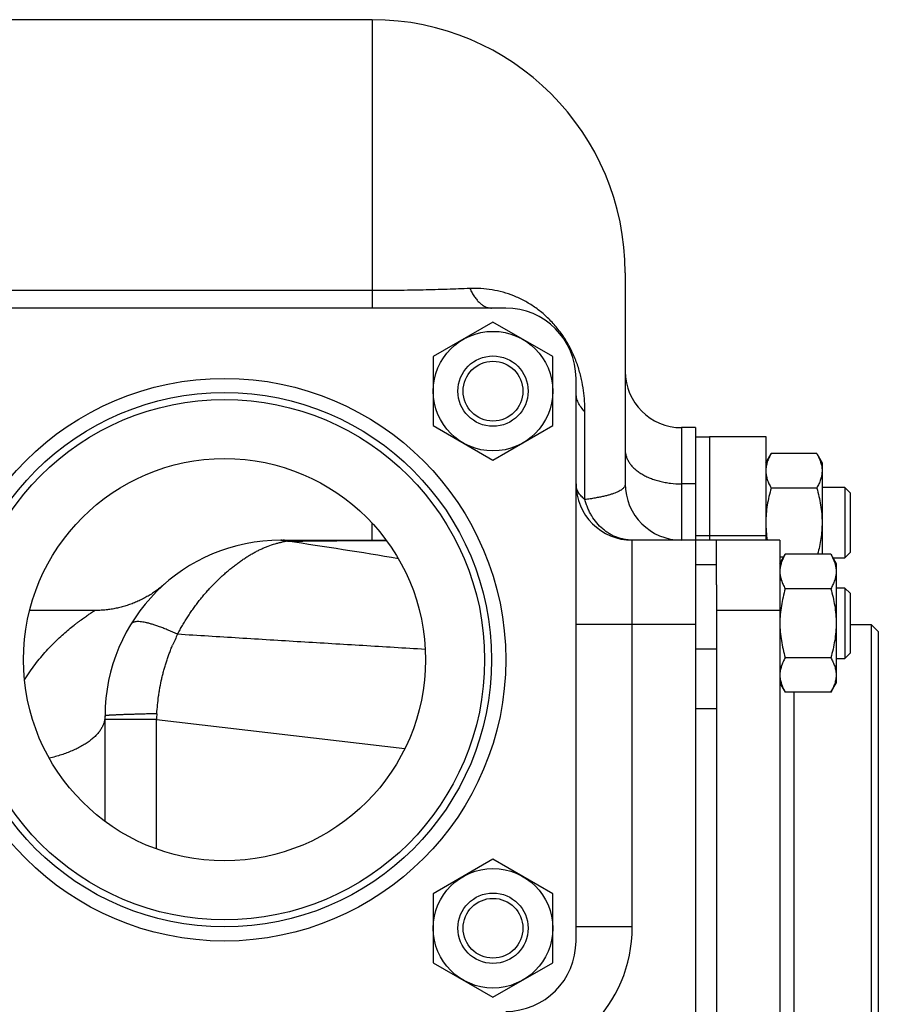
# Model space of a CAD drawing. Units: millimetres. Extents: x -1232 to 2047, y -663 to 868.
# Drawn here: x 1357 to 1479, y -501 to -361 of the extents above; entities that cross this region are included whole.
import ezdxf

# ---------------------------------------------------------------- set-up
doc = ezdxf.new("R2010")
doc.units = ezdxf.units.MM
doc.header["$LTSCALE"] = 19.36
doc.layers.get('0').update_dxf_attribs({"linetype": 'CONTINUOUS'})
doc.layers.add('3_ALL_AXES', color=7, linetype='CONTINUOUS')
doc.layers.add('9_ALL_THREAD', color=7, linetype='CONTINUOUS')

msp = doc.modelspace()

# ---------------------------------------------------------------- linework, layer by layer
at = {"color": 7, "linetype": 'CONTINUOUS'}
for p, q in [((1407.38, -361.07), (1353.88, -361.07)), ((1443.38, -397.07), (1443.38, -427.07)), ((1426.38, -402.07), (1346.38, -402.07)), ((1424.57, -404.07), (1416.07, -408.97)), ((1433.07, -408.97), (1424.57, -404.07)), ((1416.07, -408.97), (1416.07, -418.79)), ((1433.07, -418.79), (1433.07, -408.97)), ((1436.38, -492.07), (1436.38, -412.07)), ((1416.07, -418.79), (1424.57, -423.7)), ((1424.57, -423.7), (1433.07, -418.79)), ((1453.38, -419.07), (1453.38, -551.07)), ((1463.38, -424.07), (1464.14, -422.75)), ((1470.62, -422.75), (1464.14, -422.75)), ((1470.62, -422.75), (1471.38, -424.07)), ((1471.38, -424.07), (1471.38, -437.07)), ((1470.62, -427.66), (1464.14, -427.66)), ((1474.63, -427.57), (1471.38, -427.57)), ((1475.38, -428.32), (1474.63, -427.57)), ((1474.63, -427.57), (1474.63, -437.57)), ((1475.38, -428.32), (1475.38, -436.82)), ((1394.38, -435.07), (1409.38, -435.07)), ((1465.38, -435.07), (1444.38, -435.07)), ((1456.38, -441.4), (1456.38, -435.07)), ((1465.38, -435.07), (1465.38, -535.07)), ((1465.38, -438.38), (1466.14, -437.07)), ((1465.91, -437.47), (1465.38, -437.47)), ((1472.62, -437.07), (1466.14, -437.07)), ((1472.62, -437.07), (1473.38, -438.38)), ((1472.91, -437.57), (1474.63, -437.57)), ((1475.38, -436.82), (1474.63, -437.57)), ((1473.38, -438.38), (1473.38, -455.38)), ((1377.84, -441.32), (1377.84, -441.32)), ((1472.62, -441.97), (1466.14, -441.97)), ((1474.63, -441.88), (1473.38, -441.88)), ((1475.38, -442.63), (1474.63, -441.88)), ((1474.63, -441.88), (1474.63, -451.88)), ((1475.38, -442.63), (1475.38, -451.13)), ((1367.92, -445.07), (1358.65, -445.07)), ((1475.38, -447.07), (1478.38, -447.07)), ((1478.38, -447.07), (1479.38, -448.07)), ((1478.38, -447.07), (1478.38, -523.07)), ((1479.38, -448.07), (1479.38, -522.07)), ((1472.62, -451.79), (1466.14, -451.79)), ((1473.38, -451.88), (1474.63, -451.88)), ((1475.38, -451.13), (1474.63, -451.88)), ((1465.38, -455.38), (1466.14, -456.7)), ((1472.62, -456.7), (1473.38, -455.38)), ((1472.62, -456.7), (1466.14, -456.7)), ((1369.38, -475.06), (1369.38, -460.07)), ((1424.57, -480.43), (1416.07, -485.34)), ((1433.07, -485.34), (1424.57, -480.43)), ((1416.07, -485.34), (1416.07, -495.16)), ((1433.07, -495.16), (1433.07, -485.34)), ((1416.07, -495.16), (1424.57, -500.06)), ((1424.57, -500.06), (1433.07, -495.16))]:
    msp.add_line(p, q, dxfattribs=at)
at = {"color": 9, "linetype": 'CONTINUOUS'}
for p, q in [((1407.38, -361.07), (1407.38, -402.07)), ((1407.38, -399.58), (1353.88, -399.58)), ((1437.65, -429.31), (1437.65, -416.82)), ((1451.38, -419.07), (1451.38, -435.07)), ((1453.38, -427.07), (1451.38, -427.07)), ((1407.38, -435.07), (1407.38, -432.65)), ((1444.38, -490.07), (1444.38, -435.07)), ((1456.38, -438.58), (1453.38, -438.58)), ((1465.38, -445.07), (1456.38, -445.07)), ((1453.38, -447.07), (1436.38, -447.07)), ((1456.38, -450.58), (1453.38, -450.58)), ((1467.38, -456.7), (1467.38, -513.43)), ((1456.38, -459.07), (1453.38, -459.07)), ((1376.7, -460.58), (1369.38, -460.58)), ((1376.7, -478.98), (1376.7, -460.58)), ((1376.7, -460.58), (1412.05, -464.68)), ((1444.38, -490.07), (1436.38, -490.07))]:
    msp.add_line(p, q, dxfattribs=at)
at = {"color": 3, "linetype": 'CONTINUOUS'}
msp.add_line((1456.38, -441.4), (1456.38, -528.73), dxfattribs=at)
at = {"color": 7, "linetype": 'CONTINUOUS'}
msp.add_lwpolyline([(1377.84, -441.32), (1377.71, -441.44), (1377.57, -441.55), (1377.43, -441.67), (1377.29, -441.78), (1377.15, -441.89), (1377.01, -442), (1376.86, -442.11), (1376.71, -442.22), (1376.57, -442.33), (1376.42, -442.43), (1376.27, -442.53), (1376.12, -442.63), (1375.97, -442.73), (1375.81, -442.82), (1375.66, -442.92), (1375.5, -443.01), (1375.35, -443.1), (1375.19, -443.19), (1375.03, -443.28), (1374.87, -443.36), (1374.71, -443.44), (1374.55, -443.52), (1374.38, -443.6), (1374.22, -443.68), (1374.06, -443.76), (1373.89, -443.83), (1373.72, -443.9), (1373.56, -443.97), (1373.39, -444.04), (1373.22, -444.1), (1373.05, -444.16), (1372.88, -444.22), (1372.71, -444.28), (1372.54, -444.34), (1372.36, -444.39), (1372.19, -444.45), (1372.02, -444.5), (1371.84, -444.54), (1371.67, -444.59), (1371.49, -444.64), (1371.32, -444.68), (1371.14, -444.72), (1370.96, -444.75), (1370.79, -444.79), (1370.61, -444.82), (1370.43, -444.86), (1370.25, -444.88), (1370.07, -444.91), (1369.89, -444.94), (1369.71, -444.96), (1369.53, -444.98), (1369.35, -445), (1369.17, -445.01), (1368.99, -445.03), (1368.81, -445.04), (1368.63, -445.05), (1368.45, -445.06), (1368.27, -445.06), (1368.09, -445.07), (1367.92, -445.07)], dxfattribs=at)
for centre, radius in [((1424.57, -413.88), 8.5), ((1424.57, -413.88), 5), ((1424.57, -413.88), 4.25), ((1386.38, -452.07), 38), ((1386.38, -452.07), 37), ((1424.57, -490.25), 8.5), ((1424.57, -490.25), 5), ((1424.57, -490.25), 4.25)]:
    msp.add_circle(centre, radius, dxfattribs=at)
at = {"color": 9, "linetype": 'CONTINUOUS'}
msp.add_circle((1386.38, -452.07), 40, dxfattribs=at)
at = {"color": 7, "linetype": 'CONTINUOUS'}
for centre, radius, start, end in [((1407.38, -397.07), 36, 0, 90), ((1426.38, -412.07), 10, 0, 90), ((1451.38, -411.07), 8, 180, 270), ((1444.38, -427.07), 8, 180, 270), ((1451.38, -427.07), 8, 180, 270), ((1394.38, -460.07), 25, 90, 180), ((1426.38, -492.07), 10, 270, 360)]:
    msp.add_arc(centre, radius, start, end, dxfattribs=at)
at = {"color": 9, "linetype": 'CONTINUOUS'}
for centre, radius, start, end in [((1396.38, -444.9), 9.72, 98.6335, 100.7295), ((1398.77, -460.56), 25.57, 97.6916, 98.6548), ((1291.46, -1147.38), 719.69, 80.42938, 81.70018), ((1403.12, -460.24), 26.21, 153.2637, 157.0223), ((1454.53, -464.88), 77.95, 176.2268, 176.8347), ((1424.38, -490.07), 20, 270, 360)]:
    msp.add_arc(centre, radius, start, end, dxfattribs=at)
for points, knots in [([(1421.29, -399.29), (1420.22, -399.34), (1418, -399.42), (1414.59, -399.51), (1411.02, -399.57), (1408.6, -399.58), (1407.38, -399.58)], [0, 0, 0, 0, 0.231723, 0.478502, 0.73632, 1, 1, 1, 1]), ([(1437.65, -416.82), (1437.65, -415.81), (1437.55, -414.26), (1437.18, -412.17), (1436.73, -410.51), (1436.1, -408.83), (1435.29, -407.19), (1434.3, -405.64), (1433.15, -404.23), (1431.88, -402.98), (1430.51, -401.91), (1429.06, -401.02), (1427.55, -400.32), (1426.01, -399.8), (1424.44, -399.45), (1422.86, -399.27), (1421.81, -399.26), (1421.29, -399.29)], [0, 0, 0, 0, 0.111782, 0.172568, 0.236676, 0.303497, 0.371847, 0.440358, 0.507959, 0.574084, 0.638579, 0.70153, 0.763125, 0.823577, 0.883091, 0.941847, 1, 1, 1, 1]), ([(1421.29, -399.29), (1421.38, -399.5), (1421.58, -399.9), (1421.91, -400.45), (1422.28, -400.94), (1422.66, -401.34), (1423.07, -401.66), (1423.43, -401.86), (1423.72, -401.97), (1423.94, -402.02), (1424.16, -402.06), (1424.31, -402.07), (1424.38, -402.07)], [0, 0, 0, 0, 0.157374, 0.304777, 0.441895, 0.568871, 0.686411, 0.795888, 0.848293, 0.899531, 0.949969, 1, 1, 1, 1]), ([(1437.65, -416.82), (1437.46, -416.62), (1437.18, -416.3), (1436.88, -415.85), (1436.7, -415.5), (1436.56, -415.15), (1436.46, -414.79), (1436.4, -414.43), (1436.38, -414.19), (1436.38, -414.07)], [0, 0, 0, 0, 0.270172, 0.398971, 0.524052, 0.645976, 0.765417, 0.883146, 1, 1, 1, 1]), ([(1443.38, -422.27), (1443.38, -422.42), (1443.41, -422.74), (1443.53, -423.21), (1443.72, -423.67), (1443.99, -424.12), (1444.32, -424.54), (1444.73, -424.95), (1445.2, -425.32), (1445.73, -425.67), (1446.31, -425.99), (1446.94, -426.27), (1447.62, -426.51), (1448.32, -426.71), (1449.06, -426.87), (1450.08, -427.02), (1450.86, -427.07), (1451.38, -427.07)], [0, 0, 0, 0, 0.046253, 0.093282, 0.141798, 0.192394, 0.245521, 0.301478, 0.360419, 0.422372, 0.487251, 0.554878, 0.624994, 0.697278, 0.771355, 0.846811, 1, 1, 1, 1]), ([(1437.65, -429.31), (1437.55, -429.23), (1437.36, -429.06), (1437.11, -428.8), (1436.89, -428.53), (1436.7, -428.24), (1436.56, -427.96), (1436.46, -427.66), (1436.4, -427.36), (1436.38, -427.16), (1436.38, -427.07)], [0, 0, 0, 0, 0.145245, 0.283374, 0.414782, 0.540074, 0.660082, 0.775865, 0.888694, 1, 1, 1, 1]), ([(1443.38, -427.07), (1443.38, -427.12), (1443.37, -427.23), (1443.31, -427.4), (1443.21, -427.56), (1443.07, -427.72), (1442.89, -427.88), (1442.66, -428.03), (1442.39, -428.17), (1442.07, -428.31), (1441.7, -428.45), (1441.28, -428.59), (1440.81, -428.72), (1440.28, -428.85), (1439.71, -428.97), (1439.07, -429.09), (1438.38, -429.21), (1437.9, -429.28), (1437.65, -429.31)], [0, 0, 0, 0, 0.025823, 0.052526, 0.081424, 0.113717, 0.150412, 0.192322, 0.240099, 0.294278, 0.355302, 0.423548, 0.499342, 0.582962, 0.674649, 0.77461, 0.883015, 1, 1, 1, 1]), ([(1444.38, -435.07), (1444.19, -435.07), (1443.82, -435.05), (1443.26, -434.97), (1442.7, -434.84), (1442.16, -434.66), (1441.63, -434.44), (1441.12, -434.16), (1440.64, -433.84), (1440.01, -433.35), (1439.3, -432.63), (1438.71, -431.8), (1438.31, -431.08), (1438.05, -430.51), (1437.83, -429.92), (1437.71, -429.52), (1437.65, -429.31)], [0, 0, 0, 0, 0.059142, 0.1184, 0.177884, 0.237698, 0.297936, 0.358681, 0.419998, 0.481937, 0.607692, 0.736107, 0.801301, 0.867058, 0.933316, 1, 1, 1, 1]), ([(1379.71, -448.45), (1379.82, -448.23), (1380.05, -447.81), (1380.4, -447.18), (1380.77, -446.56), (1381.15, -445.96), (1381.54, -445.37), (1381.95, -444.78), (1382.37, -444.21), (1382.79, -443.66), (1383.23, -443.12), (1383.68, -442.59), (1384.06, -442.16), (1384.37, -441.82), (1384.68, -441.49), (1385.07, -441.09), (1385.55, -440.62), (1386.04, -440.16), (1386.53, -439.73), (1387.02, -439.3), (1387.52, -438.9), (1388.03, -438.51), (1388.53, -438.14), (1389.04, -437.79), (1389.55, -437.46), (1390.05, -437.15), (1390.56, -436.86), (1390.99, -436.63), (1391.33, -436.46), (1391.66, -436.3), (1392.08, -436.12), (1392.74, -435.85), (1393.41, -435.63), (1394.07, -435.45), (1394.41, -435.38), (1394.57, -435.35)], [0, 0, 0, 0, 0.035492, 0.070854, 0.106077, 0.141157, 0.176084, 0.210839, 0.245415, 0.279805, 0.313994, 0.347958, 0.381684, 0.398458, 0.415169, 0.448385, 0.481299, 0.513897, 0.546173, 0.578091, 0.609608, 0.640706, 0.671384, 0.701612, 0.731327, 0.760527, 0.78922, 0.817394, 0.831269, 0.845008, 0.872073, 0.898607, 0.950199, 0.975296, 1, 1, 1, 1]), ([(1394.92, -435.29), (1394.88, -435.25), (1394.79, -435.19), (1394.66, -435.12), (1394.52, -435.08), (1394.43, -435.07), (1394.38, -435.07)], [0, 0, 0, 0, 0.278654, 0.533598, 0.771355, 1, 1, 1, 1]), ([(1395.35, -435.23), (1395.29, -435.2), (1395.18, -435.15), (1395.01, -435.1), (1394.84, -435.07), (1394.72, -435.07), (1394.66, -435.07)], [0, 0, 0, 0, 0.260511, 0.51213, 0.757628, 1, 1, 1, 1]), ([(1395.35, -435.23), (1395.93, -435.22), (1397.1, -435.2), (1398.85, -435.17), (1400.6, -435.16), (1402.36, -435.14), (1404.12, -435.13), (1406.47, -435.12), (1408.24, -435.11), (1409.41, -435.11)], [0, 0, 0, 0, 0.124171, 0.248706, 0.373513, 0.498536, 0.623727, 0.749049, 1, 1, 1, 1]), ([(1357.92, -454.91), (1358.16, -454.53), (1358.65, -453.79), (1359.42, -452.73), (1360.22, -451.74), (1361.03, -450.81), (1361.85, -449.95), (1362.66, -449.16), (1363.46, -448.43), (1364.23, -447.76), (1364.86, -447.26), (1365.33, -446.88), (1365.67, -446.63), (1366, -446.39), (1366.3, -446.17), (1366.58, -445.97), (1366.85, -445.78), (1367.08, -445.62), (1367.27, -445.5), (1367.4, -445.41), (1367.49, -445.35), (1367.57, -445.3), (1367.64, -445.25), (1367.71, -445.21), (1367.76, -445.17), (1367.81, -445.14), (1367.85, -445.12), (1367.87, -445.1), (1367.88, -445.09), (1367.9, -445.08), (1367.91, -445.08), (1367.91, -445.07), (1367.92, -445.07), (1367.92, -445.07), (1367.92, -445.07), (1367.92, -445.07), (1367.92, -445.07), (1367.92, -445.07), (1367.92, -445.07)], [0, 0, 0, 0, 0.095471, 0.188221, 0.278161, 0.365148, 0.44897, 0.529337, 0.605869, 0.678077, 0.745346, 0.776899, 0.806923, 0.8353, 0.861902, 0.886595, 0.909237, 0.929682, 0.947784, 0.955911, 0.963398, 0.97023, 0.976389, 0.981862, 0.986635, 0.990696, 0.994033, 0.995427, 0.996638, 0.997664, 0.998504, 0.999158, 0.999415, 0.999626, 0.999789, 0.999906, 0.999977, 1, 1, 1, 1]), ([(1379.71, -448.45), (1379.26, -448.25), (1378.61, -447.96), (1377.76, -447.61), (1377.16, -447.39), (1376.61, -447.19), (1376.09, -447.03), (1375.61, -446.89), (1375.16, -446.78), (1374.76, -446.71), (1374.39, -446.66), (1374.06, -446.64), (1373.77, -446.66), (1373.56, -446.7), (1373.42, -446.75), (1373.32, -446.79), (1373.23, -446.84), (1373.16, -446.9), (1373.1, -446.96), (1373.06, -447.01), (1373.04, -447.04)], [0, 0, 0, 0, 0.20667, 0.301548, 0.390566, 0.473578, 0.550478, 0.621189, 0.685657, 0.743869, 0.795894, 0.84188, 0.882093, 0.916992, 0.932696, 0.9474, 0.961269, 0.974503, 0.987329, 1, 1, 1, 1]), ([(1414.94, -450.61), (1411.99, -450.43), (1406.09, -450.07), (1397.26, -449.54), (1388.47, -449), (1382.62, -448.64), (1379.71, -448.45)], [0, 0, 0, 0, 0.251783, 0.502359, 0.751744, 1, 1, 1, 1]), ([(1376.75, -459.75), (1376.78, -459.33), (1376.84, -458.5), (1376.97, -457.47), (1377.09, -456.64), (1377.23, -455.81), (1377.4, -454.99), (1377.59, -454.18), (1377.75, -453.57), (1377.92, -452.97), (1378.11, -452.36), (1378.31, -451.77), (1378.52, -451.18), (1378.75, -450.59), (1378.91, -450.2), (1378.99, -450.01)], [0, 0, 0, 0, 0.124722, 0.249398, 0.311552, 0.374114, 0.499316, 0.561654, 0.624278, 0.687071, 0.749688, 0.812272, 0.87491, 0.937537, 1, 1, 1, 1]), ([(1369.38, -460.07), (1369.38, -460.22), (1369.36, -460.53), (1369.25, -460.99), (1369.08, -461.45), (1368.88, -461.82), (1368.7, -462.11), (1368.48, -462.4), (1368.17, -462.77), (1367.73, -463.18), (1367.24, -463.59), (1366.69, -463.97), (1366.09, -464.34), (1365.43, -464.69), (1364.72, -465.02), (1363.96, -465.32), (1363.16, -465.6), (1362.32, -465.86), (1361.74, -466.01), (1361.45, -466.08)], [0, 0, 0, 0, 0.043466, 0.087681, 0.133341, 0.181058, 0.205858, 0.23135, 0.284566, 0.341, 0.400831, 0.464152, 0.530981, 0.601278, 0.674947, 0.751848, 0.831803, 0.9146, 1, 1, 1, 1]), ([(1376.75, -459.75), (1376.47, -459.76), (1375.92, -459.77), (1375.11, -459.79), (1374.47, -459.81), (1373.98, -459.82), (1373.63, -459.83), (1373.29, -459.84), (1372.97, -459.85), (1372.66, -459.86), (1372.36, -459.87), (1372.07, -459.88), (1371.8, -459.89), (1371.59, -459.89), (1371.42, -459.9), (1371.26, -459.91), (1371.07, -459.92), (1370.86, -459.93), (1370.66, -459.94), (1370.47, -459.95), (1370.3, -459.95), (1370.16, -459.96), (1370.06, -459.97), (1369.99, -459.97), (1369.93, -459.98), (1369.85, -459.99), (1369.77, -460), (1369.7, -460), (1369.66, -460.01), (1369.61, -460.01), (1369.57, -460.02), (1369.54, -460.02), (1369.5, -460.02), (1369.48, -460.03), (1369.45, -460.03), (1369.43, -460.03), (1369.41, -460.04), (1369.4, -460.05), (1369.39, -460.05), (1369.38, -460.06), (1369.38, -460.06), (1369.38, -460.07)], [0, 0, 0, 0, 0.115217, 0.224367, 0.327196, 0.376162, 0.423453, 0.469038, 0.512888, 0.55498, 0.595291, 0.633797, 0.670478, 0.70531, 0.722026, 0.738272, 0.769338, 0.798484, 0.825698, 0.850965, 0.874275, 0.895615, 0.905544, 0.914979, 0.923923, 0.932373, 0.947767, 0.954701, 0.961124, 0.967037, 0.972441, 0.977328, 0.981695, 0.985548, 0.988895, 0.991757, 0.994192, 0.99624, 0.997793, 0.998841, 1, 1, 1, 1])]:
    msp.add_open_spline(points, degree=3, knots=knots, dxfattribs=at)
at = {"color": 7, "linetype": 'CONTINUOUS'}
for points, knots in [([(1464.14, -422.75), (1464.03, -422.95), (1463.82, -423.34), (1463.61, -423.86), (1463.5, -424.27), (1463.43, -424.58), (1463.39, -424.89), (1463.38, -425.1), (1463.38, -425.2)], [0, 0, 0, 0, 0.26155, 0.514311, 0.637719, 0.759483, 0.880056, 1, 1, 1, 1]), ([(1470.62, -422.75), (1470.74, -422.95), (1470.94, -423.34), (1471.15, -423.86), (1471.27, -424.27), (1471.33, -424.58), (1471.37, -424.89), (1471.38, -425.1), (1471.38, -425.2)], [0, 0, 0, 0, 0.26155, 0.514311, 0.637719, 0.759483, 0.880056, 1, 1, 1, 1]), ([(1463.38, -425.2), (1463.38, -425.31), (1463.39, -425.52), (1463.43, -425.83), (1463.5, -426.14), (1463.61, -426.55), (1463.82, -427.07), (1464.03, -427.46), (1464.14, -427.66)], [0, 0, 0, 0, 0.119944, 0.240516, 0.36228, 0.485687, 0.738449, 1, 1, 1, 1]), ([(1471.38, -425.2), (1471.38, -425.31), (1471.37, -425.52), (1471.33, -425.83), (1471.27, -426.14), (1471.15, -426.55), (1470.94, -427.07), (1470.74, -427.46), (1470.62, -427.66)], [0, 0, 0, 0, 0.119944, 0.240516, 0.36228, 0.485687, 0.738449, 1, 1, 1, 1]), ([(1464.14, -427.66), (1464.03, -428.06), (1463.82, -428.86), (1463.57, -430.08), (1463.42, -431.32), (1463.38, -432.15), (1463.38, -432.57)], [0, 0, 0, 0, 0.250017, 0.500021, 0.750014, 1, 1, 1, 1]), ([(1470.62, -427.66), (1470.74, -428.06), (1470.95, -428.86), (1471.19, -430.08), (1471.35, -431.32), (1471.38, -432.15), (1471.38, -432.57)], [0, 0, 0, 0, 0.250017, 0.500021, 0.750014, 1, 1, 1, 1]), ([(1463.38, -432.57), (1463.38, -432.98), (1463.42, -433.82), (1463.52, -434.65), (1463.59, -435.07)], [0, 0, 0, 0, 0.499991, 1, 1, 1, 1]), ([(1471.38, -432.57), (1471.38, -432.95), (1471.35, -433.71), (1471.22, -434.84), (1471.02, -435.96), (1470.84, -436.7), (1470.74, -437.07)], [0, 0, 0, 0, 0.249989, 0.499983, 0.749987, 1, 1, 1, 1]), ([(1466.14, -437.07), (1466.03, -437.26), (1465.82, -437.66), (1465.61, -438.17), (1465.5, -438.59), (1465.43, -438.9), (1465.39, -439.21), (1465.38, -439.42), (1465.38, -439.52)], [0, 0, 0, 0, 0.26155, 0.514311, 0.637719, 0.759483, 0.880056, 1, 1, 1, 1]), ([(1472.62, -437.07), (1472.74, -437.26), (1472.94, -437.66), (1473.15, -438.17), (1473.27, -438.59), (1473.33, -438.9), (1473.37, -439.21), (1473.38, -439.42), (1473.38, -439.52)], [0, 0, 0, 0, 0.26155, 0.514311, 0.637719, 0.759483, 0.880056, 1, 1, 1, 1]), ([(1465.38, -439.52), (1465.38, -439.62), (1465.39, -439.83), (1465.43, -440.14), (1465.5, -440.46), (1465.61, -440.87), (1465.82, -441.38), (1466.03, -441.78), (1466.14, -441.97)], [0, 0, 0, 0, 0.119944, 0.240516, 0.36228, 0.485687, 0.738449, 1, 1, 1, 1]), ([(1473.38, -439.52), (1473.38, -439.62), (1473.37, -439.83), (1473.33, -440.14), (1473.27, -440.46), (1473.15, -440.87), (1472.94, -441.38), (1472.74, -441.78), (1472.62, -441.97)], [0, 0, 0, 0, 0.119944, 0.240516, 0.36228, 0.485687, 0.738449, 1, 1, 1, 1]), ([(1466.14, -441.97), (1466.03, -442.37), (1465.82, -443.18), (1465.57, -444.4), (1465.42, -445.64), (1465.38, -446.47), (1465.38, -446.88)], [0, 0, 0, 0, 0.250017, 0.500021, 0.750014, 1, 1, 1, 1]), ([(1472.62, -441.97), (1472.74, -442.37), (1472.95, -443.18), (1473.19, -444.4), (1473.35, -445.64), (1473.38, -446.47), (1473.38, -446.88)], [0, 0, 0, 0, 0.250017, 0.500021, 0.750014, 1, 1, 1, 1]), ([(1465.38, -446.88), (1465.38, -447.3), (1465.42, -448.13), (1465.57, -449.36), (1465.82, -450.59), (1466.03, -451.39), (1466.14, -451.79)], [0, 0, 0, 0, 0.249984, 0.499977, 0.749982, 1, 1, 1, 1]), ([(1473.38, -446.88), (1473.38, -447.3), (1473.35, -448.13), (1473.19, -449.36), (1472.95, -450.59), (1472.74, -451.39), (1472.62, -451.79)], [0, 0, 0, 0, 0.249984, 0.499977, 0.749982, 1, 1, 1, 1]), ([(1466.14, -451.79), (1466.03, -451.99), (1465.82, -452.38), (1465.61, -452.89), (1465.5, -453.31), (1465.43, -453.62), (1465.39, -453.93), (1465.38, -454.14), (1465.38, -454.24)], [0, 0, 0, 0, 0.26155, 0.514311, 0.637719, 0.759483, 0.880056, 1, 1, 1, 1]), ([(1472.62, -451.79), (1472.74, -451.99), (1472.94, -452.38), (1473.15, -452.89), (1473.27, -453.31), (1473.33, -453.62), (1473.37, -453.93), (1473.38, -454.14), (1473.38, -454.24)], [0, 0, 0, 0, 0.26155, 0.514311, 0.637719, 0.759483, 0.880056, 1, 1, 1, 1]), ([(1465.38, -454.24), (1465.38, -454.35), (1465.39, -454.56), (1465.43, -454.87), (1465.5, -455.18), (1465.61, -455.59), (1465.82, -456.11), (1466.03, -456.5), (1466.14, -456.7)], [0, 0, 0, 0, 0.119944, 0.240516, 0.36228, 0.485687, 0.738449, 1, 1, 1, 1]), ([(1473.38, -454.24), (1473.38, -454.35), (1473.37, -454.56), (1473.33, -454.87), (1473.27, -455.18), (1473.15, -455.59), (1472.94, -456.11), (1472.74, -456.5), (1472.62, -456.7)], [0, 0, 0, 0, 0.119944, 0.240516, 0.36228, 0.485687, 0.738449, 1, 1, 1, 1])]:
    msp.add_open_spline(points, degree=3, knots=knots, dxfattribs=at)
at = {"layer": '3_ALL_AXES', "color": 7, "linetype": 'CONTINUOUS'}
for p, q in [((1453.38, -419.07), (1451.38, -419.07)), ((1453.38, -420.37), (1455.38, -420.37)), ((1455.38, -420.35), (1463.38, -420.35)), ((1455.38, -420.35), (1455.38, -435.07)), ((1463.38, -420.35), (1463.38, -435.07))]:
    msp.add_line(p, q, dxfattribs=at)
at = {"layer": '3_ALL_AXES', "color": 9, "linetype": 'CONTINUOUS'}
for p, q in [((1453.38, -434.41), (1455.38, -434.41)), ((1455.38, -434.4), (1463.38, -434.4))]:
    msp.add_line(p, q, dxfattribs=at)
at = {"layer": '9_ALL_THREAD', "color": 7, "linetype": 'CONTINUOUS'}
msp.add_circle((1386.38, -452.07), 28.6, dxfattribs=at)

doc.saveas('drawing.dxf')
